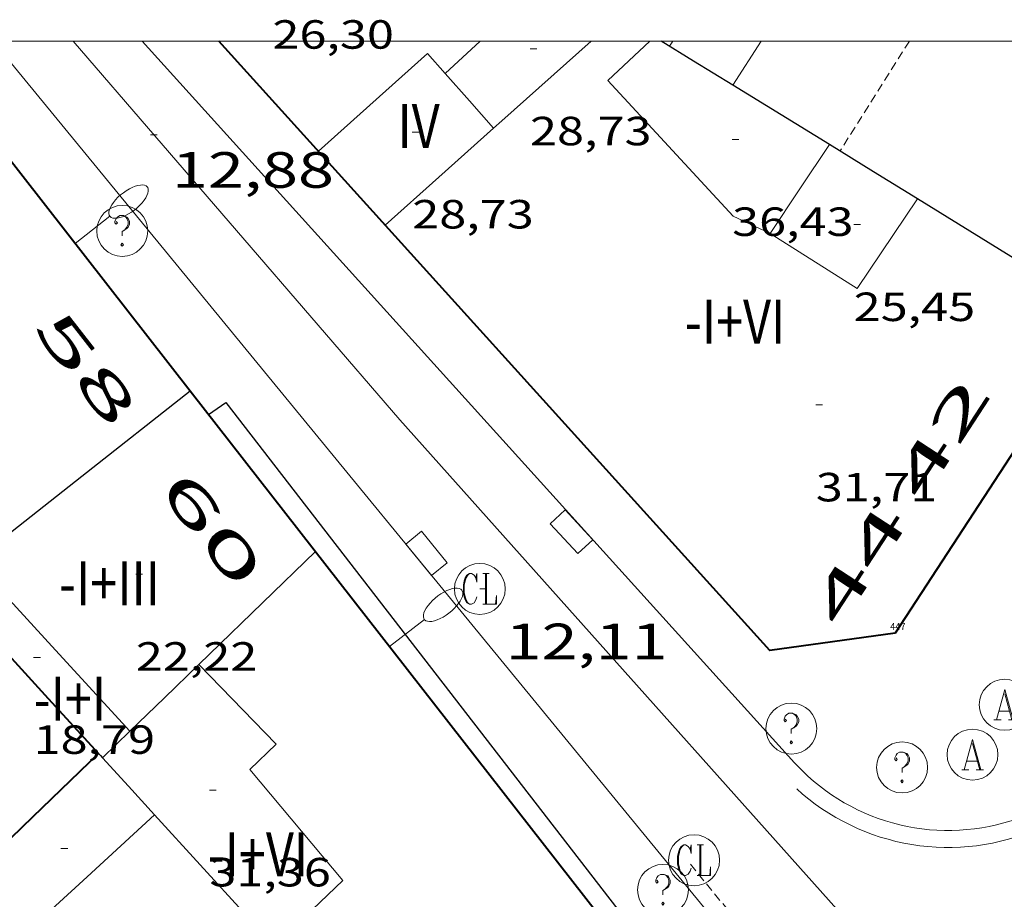
# Model space of a CAD drawing. Units: inches. Extents: x 452995 to 454002, y 4597998 to 4598502.
# Drawn here: x 453556 to 453585, y 4598475 to 4598501 of the extents above; entities that cross this region are included whole.
import ezdxf
from ezdxf.enums import TextEntityAlignment as Align

# ---------------------------------------------------------------- set-up
doc = ezdxf.new("R2010")
doc.units = ezdxf.units.IN
doc.header["$MEASUREMENT"] = 0
doc.linetypes.add('DGN Style 1', pattern=[6.299766139999999, 0.01048214, -6.289283999999999])
doc.linetypes.add('TRAZOS2', pattern=[0.375, 0.25, -0.125])
for name, color, linetype, lineweight in [('CARENER', 7, 'Continuous', 0), ('COS SORTINT-TRIBUNA', 7, 'Continuous', 0), ('COTA ALTIMETRICA', 7, 'Continuous', 0), ('COTA EDIFICI', 7, 'Continuous', 0), ('EIX VIA URBANA PAVIMENTADA', 7, 'Continuous', 0), ('EMBORNAL', 7, 'Continuous', 0), ('FACANA EXTERIOR', 7, 'Continuous', 0), ('FACANA INTERIOR', 7, 'Continuous', 0), ('FANAL', 7, 'Continuous', 0), ('LINIA VOLUMETRICA', 7, 'Continuous', 0), ('MARC FULL', 7, 'Continuous', 0), ('MITGERES', 7, 'Continuous', 0), ('REBAIX DE VORERA VIANANTS', 7, 'Continuous', 0), ('REGISTRE AIGUA', 7, 'Continuous', 0), ('REGISTRE CLAVEGUERAM', 7, 'Continuous', 0), ('REGISTRE SENSE IDENTIFICAR', 7, 'Continuous', 0), ('TEXT DE NUMERO DE PLANTES', 7, 'Continuous', 0), ('TEXT DE NUMERO DE POLICIA', 7, 'Continuous', 0), ('VORERA', 7, 'Continuous', 0)]:
    doc.layers.add(name, color=color, linetype=linetype, lineweight=lineweight)
for name, color, linetype in [('Identificador', 7, 'Continuous'), ('PLAQUES_CARRER', 7, 'Continuous'), ('Punt', 7, 'Continuous')]:
    doc.layers.add(name, color=color, linetype=linetype)
doc.styles.get("Standard").update_dxf_attribs({"font": 'txt.shx'})
doc.styles.add('Style-Arial', font='ARIAL.TTF')

# ---------------------------------------------------------------- blocks, each defined once
blk = doc.blocks.new('COTA')
at = {"color": 0, "linetype": 'ByBlock', "lineweight": -2}
blk.add_line((0, 0), (0.2, 0), dxfattribs=at)
blk = doc.blocks.new('FANALP')
at = {"color": 0, "linetype": 'ByBlock', "lineweight": -2, "flags": 128}
for points in [[(2.7, 0), (2.692, 0.046), (2.668, 0.09), (2.63, 0.132), (2.576, 0.17), (2.51, 0.206), (2.432, 0.236), (2.344, 0.262), (2.248, 0.28), (2.146, 0.294), (2.04, 0.3), (1.936, 0.298), (1.83, 0.292), (1.73, 0.278), (1.636, 0.256), (1.55, 0.23), (1.474, 0.198), (1.41, 0.162), (1.36, 0.122), (1.326, 0.08), (1.304, 0.036), (1.3, -0.01), (1.312, -0.056), (1.34, -0.1), (1.382, -0.14), (1.438, -0.18), (1.508, -0.214), (1.588, -0.242), (1.678, -0.266), (1.776, -0.284), (1.878, -0.296), (1.982, -0.3), (2.088, -0.298), (2.192, -0.288), (2.292, -0.272), (2.384, -0.252), (2.468, -0.224), (2.54, -0.19), (2.602, -0.154), (2.648, -0.112), (2.68, -0.07), (2.698, -0.024), (2.7, 0)], [(1.3, 0), (0, 0)]]:
    blk.add_lwpolyline(points, dxfattribs=at)
blk = doc.blocks.new('RCLAVC')
at = {"color": 0, "linetype": 'ByBlock', "lineweight": -2, "flags": 128}
for points in [[(-0.158, 0.43), (-0.122, 0.26), (-0.122, 0.6), (-0.158, 0.43), (-0.228, 0.544), (-0.332, 0.6), (-0.402, 0.6), (-0.508, 0.544), (-0.578, 0.43), (-0.612, 0.316), (-0.648, 0.146), (-0.648, -0.146), (-0.612, -0.316), (-0.578, -0.43), (-0.508, -0.544), (-0.402, -0.6), (-0.332, -0.6), (-0.228, -0.544), (-0.158, -0.43), (-0.122, -0.316)], [(-0.402, 0.6), (-0.472, 0.544), (-0.542, 0.43), (-0.578, 0.316), (-0.612, 0.146), (-0.612, -0.146), (-0.578, -0.316), (-0.542, -0.43), (-0.472, -0.544), (-0.402, -0.6)], [(0.122, 0.6), (0.368, 0.6)], [(0.226, 0.6), (0.226, -0.6)], [(0.262, 0.6), (0.262, -0.6)], [(0.122, -0.6), (0.648, -0.6), (0.648, -0.26), (0.612, -0.6)]]:
    blk.add_lwpolyline(points, dxfattribs=at)
at = {"color": 0, "linetype": 'ByBlock', "lineweight": -2}
blk.add_circle((-0.001401012718677521, -0.0007607361078262329), 1, dxfattribs=at)
blk = doc.blocks.new('RDESCC')
at = {"color": 0, "linetype": 'ByBlock', "lineweight": -2, "flags": 128}
for points in [[(-0.24, 0.374), (-0.194, 0.316), (-0.24, 0.26), (-0.288, 0.316), (-0.288, 0.374), (-0.24, 0.486), (-0.194, 0.544), (-0.1, 0.6), (0.042, 0.6), (0.184, 0.544), (0.232, 0.486), (0.286, 0.374), (0.286, 0.26), (0.232, 0.146), (0.184, 0.09), (-0.004, -0.024), (-0.004, -0.194)], [(0.042, 0.6), (0.138, 0.544), (0.184, 0.486), (0.232, 0.374), (0.232, 0.26), (0.184, 0.146), (0.09, 0.034)], [(-0.004, -0.486), (-0.052, -0.544), (-0.004, -0.6), (0.042, -0.544), (-0.004, -0.486)]]:
    blk.add_lwpolyline(points, dxfattribs=at)
at = {"color": 0, "linetype": 'ByBlock', "lineweight": -2}
blk.add_circle((-0.001613611161708832, -0.001560736298561096), 1, dxfattribs=at)
blk = doc.blocks.new('RAIGUC')
at = {"color": 0, "linetype": 'ByBlock', "lineweight": -2, "flags": 128}
for points in [[(0.002, 0.6), (-0.33, -0.6)], [(0.002, 0.6), (0.332, -0.6)], [(0.002, 0.43), (0.284, -0.6)], [(-0.236, -0.26), (0.19, -0.26)], [(-0.424, -0.6), (-0.14, -0.6)], [(0.142, -0.6), (0.426, -0.6)]]:
    blk.add_lwpolyline(points, dxfattribs=at)
at = {"color": 0, "linetype": 'ByBlock', "lineweight": -2}
blk.add_circle((0.0002215649485588074, -0.001705031752586365), 1, dxfattribs=at)
blk = doc.blocks.new('EMBORN')
at = {"color": 0, "linetype": 'ByBlock', "lineweight": -2, "flags": 128}
blk.add_lwpolyline([(0, 0), (1.2, 0), (1.2, 0.6), (0, 0.6)], close=True, dxfattribs=at)
blk = doc.blocks.new('BLOC_PLAQUES')
at = {"layer": 'Punt', "color": 2}
blk.add_point((0, 0), dxfattribs=at)
at = {"layer": 'Identificador', "color": 2}
blk.add_attdef('IDENTIFICADOR', text='', height=0.2, dxfattribs=at).set_placement((0, 0), align=Align.CENTER)

msp = doc.modelspace()

# ---------------------------------------------------------------- linework, layer by layer
at = {"layer": 'CARENER', "color": 1, "linetype": 'TRAZOS2', "lineweight": 20}
for points, elevation in [([(453575.0412073295, 4598499.848467327), (453575.1390403009, 4598500)], 28.03304346235382), ([(453582.1085798645, 4598500), (453580.0631916624, 4598496.75742443)], 27.83411250067402)]:
    msp.add_lwpolyline(points, dxfattribs=dict(at, elevation=elevation))
at = {"layer": 'COS SORTINT-TRIBUNA', "color": 1, "linetype": 'Continuous', "lineweight": 30}
msp.add_polyline3d([(453561.4691039476, 4598488.996553477, 23.41203629796481), (453561.9731074075, 4598489.3495502, 23.41203629796481), (453575.6649943357, 4598471.649418869, 22.9720356157888), (453572.7059699522, 4598469.040437276, 22.7560352809024)], dxfattribs=at)
at = {"layer": 'EIX VIA URBANA PAVIMENTADA', "color": 1, "linetype": 'Continuous', "lineweight": 20}
msp.add_polyline3d([(453584.2276631142, 4598469.654719966, 11.65902646262621), (453567.1051115474, 4598488.846510481, 12.095018752088), (453557.4751853123, 4598500, 12.63844130052995)], dxfattribs=at)
at = {"layer": 'FACANA EXTERIOR', "color": 1, "linetype": 'Continuous', "lineweight": 40}
for points in [[(453587.8318738121, 4598491.974538915, 12.34929702579629), (453581.6900864264, 4598482.555390064, 12.1510188389104), (453577.9940768417, 4598482.047417318, 12.1240187970496), (453561.7728235485, 4598500, 12.88326006586347)], [(453554.1611636981, 4598498.364623453, 13.0090201691536), (453560.923108405, 4598489.695558702, 12.61701956139681)], [(453560.923108405, 4598489.695558702, 12.61701956135644), (453574.9449937581, 4598471.720424443, 11.8380183536352), (453572.316112796, 4598469.353327506, 11.74531660343467)]]:
    msp.add_polyline3d(points, dxfattribs=at)
at = {"layer": 'FACANA INTERIOR', "color": 204, "linetype": 'Continuous', "lineweight": 40, "extrusion": (-0.7195294000677832, -0.693992699551513, 0.0255259751488447), "elevation": -3517658.523935971, "flags": 128}
msp.add_lwpolyline([(-2994955.308675397, 89858.04453783116), (-2994952.970162515, 89855.57072792885), (-2994950.630235648, 89853.09791835403)], dxfattribs=at)
at = {"layer": 'FACANA INTERIOR', "color": 204, "linetype": 'Continuous', "lineweight": 40, "extrusion": (-0.05498616864790704, 4.194772128725093e-07, 0.9984871162199581), "elevation": -24913.47440638342, "flags": 128}
msp.add_lwpolyline([(-4598482.478523321, 452838.3385114879), (-4598480.604520336, 452836.3925645614), (-4598478.729517349, 452834.4466176345)], dxfattribs=at)
at = {"layer": 'LINIA VOLUMETRICA', "color": 1, "linetype": 'Continuous', "lineweight": 20, "flags": 128}
for points, elevation in [([(453569.4696864457, 4598500), (453568.4391910102, 4598499.046516178)], 28.76275024324112), ([(453572.7392556173, 4598500), (453570.1031829587, 4598497.645501376), (453569.8631809626, 4598497.431502864)], 32.66863514779401), ([(453577.7408092642, 4598500), (453576.9062015105, 4598498.700451395)], 27.6558178047187), ([(453569.8631809624, 4598497.431502864), (453569.1511859816, 4598498.238509517), (453568.4391910085, 4598499.046516172)], 28.65504442671201), ([(453579.7521926292, 4598496.948427082), (453578.8771813633, 4598495.642431696), (453578.0061700961, 4598494.335436278)], 36.27105623455841)]:
    msp.add_lwpolyline(points, dxfattribs=dict(at, elevation=elevation))
at = {"layer": 'LINIA VOLUMETRICA', "color": 1, "linetype": 'Continuous', "lineweight": 20, "extrusion": (-0.005558141616214209, -0.004906943023083841, 0.9999725141082341), "elevation": -25056.91617381183, "flags": 128}
msp.add_lwpolyline([(453561.592208026, 4598431.454712248), (453561.0722197213, 4598432.0437242), (453557.8530647777, 4598429.168709553)], dxfattribs=at)
at = {"layer": 'LINIA VOLUMETRICA', "color": 1, "linetype": 'Continuous', "lineweight": 20, "extrusion": (-0.5728339550965141, 0.6445789513573783, 0.5063390517780625), "elevation": 2704290.983296744, "flags": 128}
msp.add_lwpolyline([(-3393737.705777836, -1587847.256959706), (-3393735.536460971, -1587847.246522905), (-3393733.425192926, -1587847.237245747)], dxfattribs=at)
at = {"layer": 'LINIA VOLUMETRICA', "color": 1, "linetype": 'Continuous', "lineweight": 20, "extrusion": (0.6358524999408554, -0.4253504924701451, 0.6440252765803293), "elevation": -1667539.673992952, "flags": 128}
msp.add_lwpolyline([(4074351.740985034, 1403875.276900726), (4074348.557551759, 1403875.276900726), (4074348.483173338, 1403879.993221944)], dxfattribs=at)
at = {"layer": 'LINIA VOLUMETRICA', "color": 1, "linetype": 'Continuous', "lineweight": 20, "extrusion": (-0.1523769005393142, 0.4557967109597685, 0.8769439197920751), "elevation": 2026887.721754147, "flags": 128}
msp.add_lwpolyline([(-1888160.41043262, -3698426.860081498), (-1888156.497344659, -3698424.723133616), (-1888156.095881215, -3698424.504653064)], dxfattribs=at)
at = {"layer": 'LINIA VOLUMETRICA', "color": 1, "linetype": 'Continuous', "lineweight": 20, "extrusion": (-0.5891848602639016, -0.5529261655401065, 0.5891806649041715), "elevation": -2809835.90226651, "flags": 128}
msp.add_lwpolyline([(-3042786.307938178, 2048913.552867587), (-3042782.908170422, 2048913.493461651), (-3042779.509086989, 2048913.432818093)], dxfattribs=at)
at = {"layer": 'LINIA VOLUMETRICA', "color": 1, "linetype": 'Continuous', "lineweight": 20, "extrusion": (2.465804629788308e-06, 0.3220064133094167, 0.946737487259021), "elevation": 1480771.021763219, "flags": 128}
msp.add_lwpolyline([(-453525.9645825708, -4353548.262760525), (-453524.9515810693, -4353547.225512494), (-453523.937579566, -4353546.188264464)], dxfattribs=at)
at = {"layer": 'LINIA VOLUMETRICA', "color": 1, "linetype": 'Continuous', "lineweight": 20, "extrusion": (0.7054185143745897, -0.7054292864961934, 0.06895100674405304), "elevation": -2923951.02935304, "flags": 128}
msp.add_lwpolyline([(3572308.532111633, 202122.0511252919), (3572307.96996087, 202122.1844427874), (3572307.406395893, 202122.3177602831)], dxfattribs=at)
at = {"layer": 'LINIA VOLUMETRICA', "color": 1, "linetype": 'Continuous', "lineweight": 20, "extrusion": (0.3732979115361237, -0.4422278449922854, 0.8155263345571666), "elevation": -1864242.04985087, "flags": 128}
msp.add_lwpolyline([(3312791.786204413, 2627112.747419421), (3312789.09216589, 2627112.607455136), (3312786.39800827, 2627112.469218805)], dxfattribs=at)
at = {"layer": 'LINIA VOLUMETRICA', "color": 1, "linetype": 'Continuous', "lineweight": 20}
for points in [[(453578.0061700961, 4598494.335436278, 36.40705644541281), (453576.9211722759, 4598494.8444453, 36.40705644541281), (453573.2271968382, 4598498.836479517, 36.31105629657441), (453574.4677005734, 4598500, 36.31105629657441)], [(453561.1780476446, 4598481.635544273, 31.88604943605441), (453563.463033402, 4598479.2915233, 31.49504882984801), (453562.6810264838, 4598478.539528069, 31.51904886705761), (453565.4260059663, 4598475.274502178, 31.51904886705761), (453563.4089882028, 4598473.345514492, 31.51904886705761)]]:
    msp.add_polyline3d(points, dxfattribs=at)
at = {"layer": 'MARC FULL', "color": 0, "linetype": 'Continuous'}
msp.add_lwpolyline([(453000, 4598500), (454000, 4598500)], dxfattribs=at)
at = {"layer": 'MITGERES', "color": 1, "linetype": 'Continuous', "lineweight": 30, "elevation": 26.37204088969156}
msp.add_lwpolyline([(453576.906201511, 4598498.700451395), (453575.7512051068, 4598499.410461259), (453574.7943610169, 4598500)], dxfattribs=at)
at = {"layer": 'MITGERES', "color": 1, "linetype": 'Continuous', "lineweight": 30, "extrusion": (0.5242374373595937, 0.8515721397924231, -1.478266781433598e-13), "elevation": 4153735.373128642, "flags": 128}
msp.add_lwpolyline([(2024448.375808132, 26.21304125466811), (2024450.046829873, 26.29204137714971), (2024451.717851613, 26.37204150118171)], dxfattribs=at)
at = {"layer": 'MITGERES', "color": 1, "linetype": 'Continuous', "lineweight": 30, "extrusion": (0.5241405789859204, 0.8516317593069813, 1.429479838508799e-13), "elevation": 4153965.600287276, "flags": 128}
msp.add_lwpolyline([(2023972.88945667, 26.0680398220262), (2023974.410062197, 26.140039933655), (2023975.930667725, 26.2130400468342)], dxfattribs=at)
at = {"layer": 'MITGERES', "color": 1, "linetype": 'Continuous', "lineweight": 30, "elevation": 25.76905552359519, "flags": 128}
msp.add_lwpolyline([(453587.8318738121, 4598491.974538915), (453585.0981759555, 4598493.658381421), (453582.3421845508, 4598495.354404963)], dxfattribs=at)
at = {"layer": 'MITGERES', "color": 1, "linetype": 'Continuous', "lineweight": 30, "extrusion": (2.549527230510685e-06, 0.3389717619620791, 0.9407965479240575), "elevation": 1558771.180882371, "flags": 128}
msp.add_lwpolyline([(-453519.9632081854, -4326236.829951196), (-453523.1502132925, -4326239.496844145), (-453526.3362183981, -4326242.163737092)], dxfattribs=at)
at = {"layer": 'MITGERES', "color": 1, "linetype": 'Continuous', "lineweight": 30, "extrusion": (0.7404607540413103, 0.6720995995567516, 4.780109397854968e-07), "elevation": 3426477.971523302, "flags": 128}
msp.add_lwpolyline([(3100156.940786713, 30.51815589935568), (3100156.853002753, 30.42515575515655), (3100156.76521879, 30.33215561096934)], dxfattribs=at)
at = {"layer": 'MITGERES', "color": 1, "linetype": 'Continuous', "lineweight": 30, "extrusion": (0.842793520652195, -6.420384558770934e-06, 0.5382370123890191), "elevation": 382243.7153553498, "flags": 128}
msp.add_lwpolyline([(4598482.343626679, -244076.0877499646), (4598481.505625404, -244077.5127749945), (4598480.666624127, -244078.9378000245)], dxfattribs=at)
at = {"layer": 'MITGERES', "color": 1, "linetype": 'Continuous', "lineweight": 30, "extrusion": (0.3746614775601835, -0.6305772448029432, 0.6797066393446142), "elevation": -2729743.579440851, "flags": 128}
msp.add_lwpolyline([(2738814.487223476, 2529645.117837364), (2738815.297213893, 2529639.369919045), (2738815.549769795, 2529637.573012891)], dxfattribs=at)
at = {"layer": 'REBAIX DE VORERA VIANANTS', "color": 1, "linetype": 'TRAZOS2', "lineweight": 0, "extrusion": (-0.013818795117222, -0.02509916051020094, 0.999589452246867), "elevation": -121673.9633409163}
msp.add_lwpolyline([(-1820503.791608547, 4245315.607495696), (-1820503.861111823, 4245315.388726014), (-1820503.941826553, 4245315.162453664), (-1820504.030738714, 4245314.94071637), (-1820504.126506424, 4245314.722676706), (-1820504.23144032, 4245314.506465564), (-1820504.343681346, 4245314.295088327), (-1820504.462915111, 4245314.089041494), (-1820504.589555614, 4245313.885764726), (-1820504.72471057, 4245313.687213709), (-1820504.866417872, 4245313.494458755), (-1820505.014711634, 4245313.306659827), (-1820505.169375417, 4245313.124999817), (-1820505.331438989, 4245312.947971853), (-1820505.49907603, 4245312.777988995), (-1820505.672263603, 4245312.613594148), (-1820505.852153796, 4245312.45512133), (-1820506.037196321, 4245312.303723636), (-1820506.228281923, 4245312.158897148), (-1820506.424265344, 4245312.021297875), (-1820506.624469813, 4245311.891247248), (-1820506.82978393, 4245311.768292485), (-1820507.039232516, 4245311.652911597), (-1820507.251818269, 4245311.545660903), (-1820507.469081147, 4245311.444524577), (-1820507.691225878, 4245311.351992059), (-1820507.915745623, 4245311.267897019), (-1820508.141540563, 4245311.19279731), (-1820508.370029882, 4245311.124827853), (-1820508.601777508, 4245311.065198605), (-1820508.837293943, 4245311.013588464), (-1820509.072540315, 4245310.97179161), (-1820509.308151067, 4245310.937873743), (-1820509.545996086, 4245310.911952489), (-1820509.785616434, 4245310.8951783), (-1820510.024627924, 4245310.887159456), (-1820510.262980084, 4245310.887861504), (-1820510.50264366, 4245310.896764928), (-1820510.740868315, 4245310.914885107), (-1820510.978452985, 4245310.940798534), (-1820511.215611776, 4245310.97604052), (-1820511.451133552, 4245311.019613592), (-1820511.67367864, 4245311.069736811)], dxfattribs=at)
at = {"layer": 'REBAIX DE VORERA VIANANTS', "color": 1, "linetype": 'TRAZOS2', "lineweight": 0, "extrusion": (0.01937726075583065, -0.02361541409346892, 0.9995333080907283), "elevation": -99793.98571428288}
msp.add_lwpolyline([(3267579.048910941, 3265681.925334997), (3267579.048910941, 3265677.535071925)], dxfattribs=at)
at = {"layer": 'VORERA', "color": 1, "linetype": 'Continuous', "lineweight": 0, "elevation": 12.84665535473618, "flags": 128}
msp.add_lwpolyline([(453555.1142871916, 4598500), (453578.0650009855, 4598472.03540126)], dxfattribs=at)
at = {"layer": 'VORERA', "color": 1, "linetype": 'Continuous', "lineweight": 0, "elevation": 11.89601844357094}
msp.add_lwpolyline([(453578.7260529, 4598478.742406642), (453559.5163562098, 4598500)], dxfattribs=at)
at = {"layer": 'VORERA', "color": 1, "linetype": 'Continuous', "lineweight": 0, "extrusion": (-0.01491170780124048, -0.02749474115843667, 0.9995107203922732), "elevation": -133185.7258318657, "flags": 128}
msp.add_lwpolyline([(-1793583.619669343, 4256414.641331965), (-1793583.687852252, 4256414.431322305), (-1793583.763693136, 4256414.222877967), (-1793583.847266431, 4256414.018201405), (-1793583.937216351, 4256413.816859239), (-1793584.035300987, 4256413.617961006), (-1793584.140238987, 4256413.423307056), (-1793584.252030351, 4256413.232897392), (-1793584.370198339, 4256413.045853398), (-1793584.495696432, 4256412.863963583), (-1793584.62804789, 4256412.686286774), (-1793584.766373666, 4256412.513362038), (-1793584.910271453, 4256412.346481938), (-1793585.061022603, 4256412.1838774), (-1793585.217345767, 4256412.027348777), (-1793585.378764203, 4256411.876048733), (-1793585.54575465, 4256411.730793326), (-1793585.717438065, 4256411.592121617), (-1793585.894693489, 4256411.459525824), (-1793586.07664188, 4256411.333482453), (-1793586.262404191, 4256411.214468008), (-1793586.452859467, 4256411.102037265), (-1793586.647128663, 4256410.99660417), (-1793586.845211779, 4256410.898231284), (-1793587.046632075, 4256410.80600871), (-1793587.251463985, 4256410.722201466), (-1793587.459230766, 4256410.645868375), (-1793587.669053377, 4256410.577548507), (-1793587.881334121, 4256410.515855457), (-1793588.095670692, 4256410.462144347), (-1793588.312942137, 4256410.415969953), (-1793588.530511316, 4256410.378730511), (-1793588.749659584, 4256410.348594398), (-1793588.969507893, 4256410.326038117), (-1793589.190532982, 4256410.311971559), (-1793589.411379067, 4256410.305961344), (-1793589.632046148, 4256410.308007468), (-1793589.853413269, 4256410.317633421), (-1793590.073722341, 4256410.335792223), (-1793590.293375665, 4256410.361160023), (-1793590.511970939, 4256410.395060671), (-1793590.729031424, 4256410.436646828), (-1793590.945033857, 4256410.48673455), (-1793591.15902476, 4256410.543629167), (-1793591.370601824, 4256410.608654518), (-1793591.477857793, 4256410.644919912)], dxfattribs=at)

# ---------------------------------------------------------------- block references
at = {"layer": 'COTA ALTIMETRICA', "color": 7, "linetype": 'Continuous', "lineweight": 0, "xscale": 1.000001550400009, "yscale": 1.000001550399986, "zscale": 1.0000015504, "rotation": 359.9995652666707}
for p in [(453559.7541638404, 4598497.24057927, 12.8790199676016), (453569.4570773776, 4598483.862484909, 12.110018775344)]:
    msp.add_blockref('COTA', p, dxfattribs=at)
at = {"layer": 'COTA EDIFICI', "color": 7, "linetype": 'Continuous', "lineweight": 0, "xscale": 1.000001550400009, "yscale": 1.000001550399986, "zscale": 1.0000015504, "rotation": 359.9995652666707}
for p in [(453570.9342003549, 4598499.76849836, 28.72704453834081), (453567.4661763887, 4598497.318520876, 28.72704453834081), (453576.8851893224, 4598497.098449067, 36.43105648262241), (453580.4661758599, 4598494.592418011, 25.44703945302881), (453579.3511338262, 4598489.280418237, 31.71104916473441), (453559.3250649471, 4598484.294562454, 22.215034442136), (453556.3140416894, 4598481.844581502, 18.7910291335664), (453561.4900200848, 4598477.939536175, 31.35904861899361), (453557.1190002348, 4598476.216566669, 23.97503717084)]:
    msp.add_blockref('COTA', p, dxfattribs=at)
at = {"layer": 'EMBORNAL', "color": 7, "linetype": 'Continuous', "lineweight": 0, "zscale": 1.0000015504, "rotation": 312.7939652804706}
msp.add_blockref('EMBORN', (453571.5270951625, 4598485.78347218, 12.095018752088), dxfattribs=at)
at = {"layer": 'EMBORNAL', "color": 7, "linetype": 'Continuous', "lineweight": 0, "xscale": 1.000001550399998, "yscale": 1.000001550399986, "zscale": 1.0000015504, "rotation": 309.3491186132229}
msp.add_blockref('EMBORN', (453567.2730839996, 4598485.181503525, 12.260019007904), dxfattribs=at)
at = {"layer": 'FANAL', "color": 7, "linetype": 'Continuous', "lineweight": 0, "zscale": 1.0000015504}
for p, xscale, yscale, rotation in [((453557.5341361185, 4598494.040591154, 12.8130198652752), 1.000002963349106, 1.000002963349118, 37.95446092945129), ((453566.7980603715, 4598482.16450245, 12.2910190559664), 1.000001550399984, 1.000001550399986, 37.95691812542392)]:
    msp.add_blockref('FANALP', p, dxfattribs=dict(at, xscale=xscale, yscale=yscale, rotation=rotation))
at = {"layer": 'PLAQUES_CARRER', "xscale": 1.000001550400009, "yscale": 1.000001550399986, "zscale": 1.0000015504, "rotation": 359.9995652666707}
msp.add_blockref('BLOC_PLAQUES', (453581.7673175698, 4598482.655724647), dxfattribs=at).add_auto_attribs({'IDENTIFICADOR': '447'})
at = {"layer": 'REGISTRE AIGUA', "color": 5, "linetype": 'Continuous', "lineweight": 0, "xscale": 0.7500011627999923, "yscale": 0.7500011628000038, "zscale": 0.7500011628000001, "rotation": 359.9995652666702}
for p in [(453584.9150754696, 4598480.452362332, 11.9570185381328), (453583.9660628447, 4598478.982367255, 11.9330185009232)]:
    msp.add_blockref('RAIGUC', p, dxfattribs=at)
at = {"layer": 'REGISTRE CLAVEGUERAM', "color": 7, "linetype": 'Continuous', "lineweight": 0, "xscale": 0.7500011627999923, "yscale": 0.7500011628000038, "zscale": 0.7500011628000001, "rotation": 359.9995652666702}
for p in [(453569.4570773776, 4598483.862484909, 12.110018775344), (453575.767026536, 4598475.872424643, 11.820018325728)]:
    msp.add_blockref('RCLAVC', p, dxfattribs=at)
at = {"layer": 'REGISTRE SENSE IDENTIFICAR', "color": 7, "linetype": 'Continuous', "lineweight": 0, "xscale": 0.7500011627999923, "yscale": 0.7500011628000038, "zscale": 0.7500011628000001, "rotation": 359.9995652666702}
for p in [(453558.9271410627, 4598494.407581152, 12.640019597056), (453578.6320603947, 4598479.749408916, 12.2790190373616), (453581.8940567719, 4598478.605382391, 11.9040184559616), (453574.8510184995, 4598475.000430241, 11.8590183861936)]:
    msp.add_blockref('RDESCC', p, dxfattribs=at)

# ---------------------------------------------------------------- texts
at = {"layer": 'COTA ALTIMETRICA', "color": 7, "linetype": 'Continuous', "lineweight": 0, "style": 'Style-Arial', "width": 1.333331428571429}
for s, p in [('12,88', (453560.3891609324, 4598496.727573657, 12.8790199676016)), ('12,11', (453570.2150707982, 4598482.840477572, 12.110018775344))]:
    msp.add_text(s, height=1.05000162792, rotation=359.99956526667, dxfattribs=at).set_placement(p, align=Align.TOP_LEFT)
at = {"layer": 'COTA EDIFICI', "color": 7, "linetype": 'Continuous', "lineweight": 0, "style": 'Style-Arial', "width": 1.25}
for s, p in [('26,30', (453563.3481950053, 4598500.613557231, 26.30304078017121)), ('28,73', (453570.9341851798, 4598497.768495259, 28.72704453834081)), ('28,73', (453567.4661612136, 4598495.318517775, 28.72704453834081)), ('36,43', (453576.8851741474, 4598495.098445967, 36.43105648262241)), ('25,45', (453580.4661606848, 4598492.592414912, 25.44703945302881)), ('31,71', (453579.3511186512, 4598487.280415136, 31.71104916473441)), ('22,22', (453559.325049772, 4598482.294559354, 22.215034442136)), ('18,79', (453556.3140265143, 4598479.844578401, 18.7910291335664)), ('31,36', (453561.4900049097, 4598475.939533073, 31.35904861899361))]:
    msp.add_text(s, height=0.8400013023360002, rotation=359.99956526667, dxfattribs=at).set_placement(p, align=Align.TOP_LEFT)
at = {"layer": 'TEXT DE NUMERO DE PLANTES', "color": 7, "linetype": 'Continuous', "lineweight": 0, "style": 'Style-Arial', "width": 0.8076910650906692}
for s, p in [('IV', (453567.6519023849, 4598497.495520741)), ('-I+VI', (453576.9734693241, 4598491.735441084)), (' -I+III', (453558.3918435788, 4598484.027570122)), (' -I+I', (453557.2248928763, 4598480.627573704)), (' -I+VI', (453562.7613154167, 4598476.044524591))]:
    msp.add_text(s, height=1.300004015523101, rotation=359.99956526667, dxfattribs=at).set_placement(p, align=Align.MIDDLE_CENTER)
at = {"layer": 'TEXT DE NUMERO DE POLICIA', "color": 7, "linetype": 'DGN Style 1', "lineweight": 20, "style": 'Style-Arial'}
for s, rotation, width, p in [('58', 307.9545347408954, 2.249995982150032, (453557.8637865111, 4598490.365575739)), ('42', 56.89350414068698, 2.249995982150031, (453583.0576510376, 4598488.314267203)), ('60', 307.956768101602, 2.249995982150031, (453561.5577874164, 4598485.630592315)), ('44', 56.89350547790066, 2.249995982150032, (453580.6264221554, 4598484.586799395))]:
    msp.add_text(s, height=1.120003736451101, rotation=rotation, dxfattribs=dict(at, width=width)).set_placement(p, align=Align.MIDDLE_CENTER)

doc.saveas('drawing.dxf')
